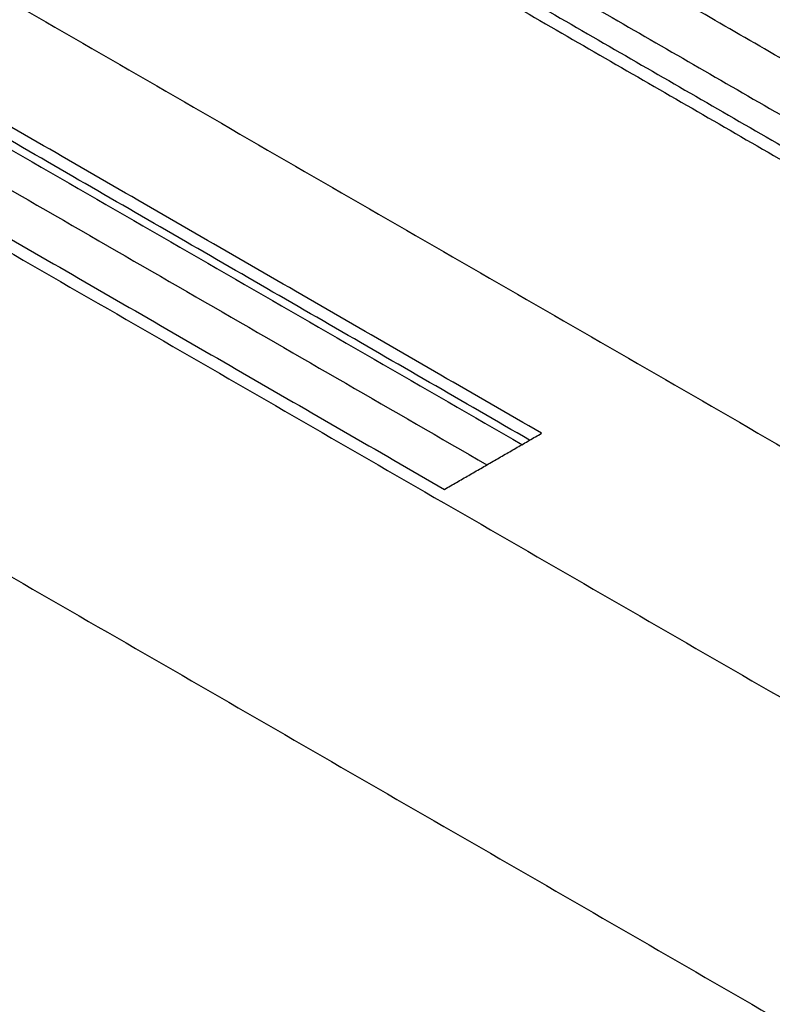
# Model space of a CAD drawing. Extents: x 0 to 684, y -4 to 280.
# Drawn here: x 181 to 185, y 163 to 167 of the extents above; entities that cross this region are included whole.
import ezdxf

# ---------------------------------------------------------------- set-up
doc = ezdxf.new("R2010")
doc.units = 0
doc.header["$LTSCALE"] = 10
doc.header["$MEASUREMENT"] = 0
doc.layers.add('CADdetails-11-VERYFINE', color=11, linetype='CONTINUOUS')

msp = doc.modelspace()

# ---------------------------------------------------------------- linework, layer by layer
at = {"layer": 'CADdetails-11-VERYFINE'}
for points in [[(177.1725, 169.2984), (186.8209, 163.728)], [(183.5652, 165.0977), (176.9867, 168.8957)], [(176.2375, 168.8148), (185.9834, 163.1882)], [(183.5165, 165.0696), (176.9867, 168.8395)], [(176.5908, 168.6671), (183.1693, 164.8691)], [(181.1138, 168.3733), (186.7697, 165.1079)], [(186.6786, 165.3911), (181.5011, 168.3802)], [(181.0785, 168.2695), (186.7345, 165.0041)], [(181.1024, 168.1978), (186.7672, 164.9273)], [(178.6639, 167.8351), (183.4852, 165.0515)], [(178.7399, 167.6265), (183.3426, 164.9692)], [(176.2375, 167.4961), (185.9834, 161.8694)], [(183.1693, 164.8691), (183.5652, 165.0977)]]:
    msp.add_open_spline(points, degree=1, dxfattribs=at)

doc.saveas('drawing.dxf')
